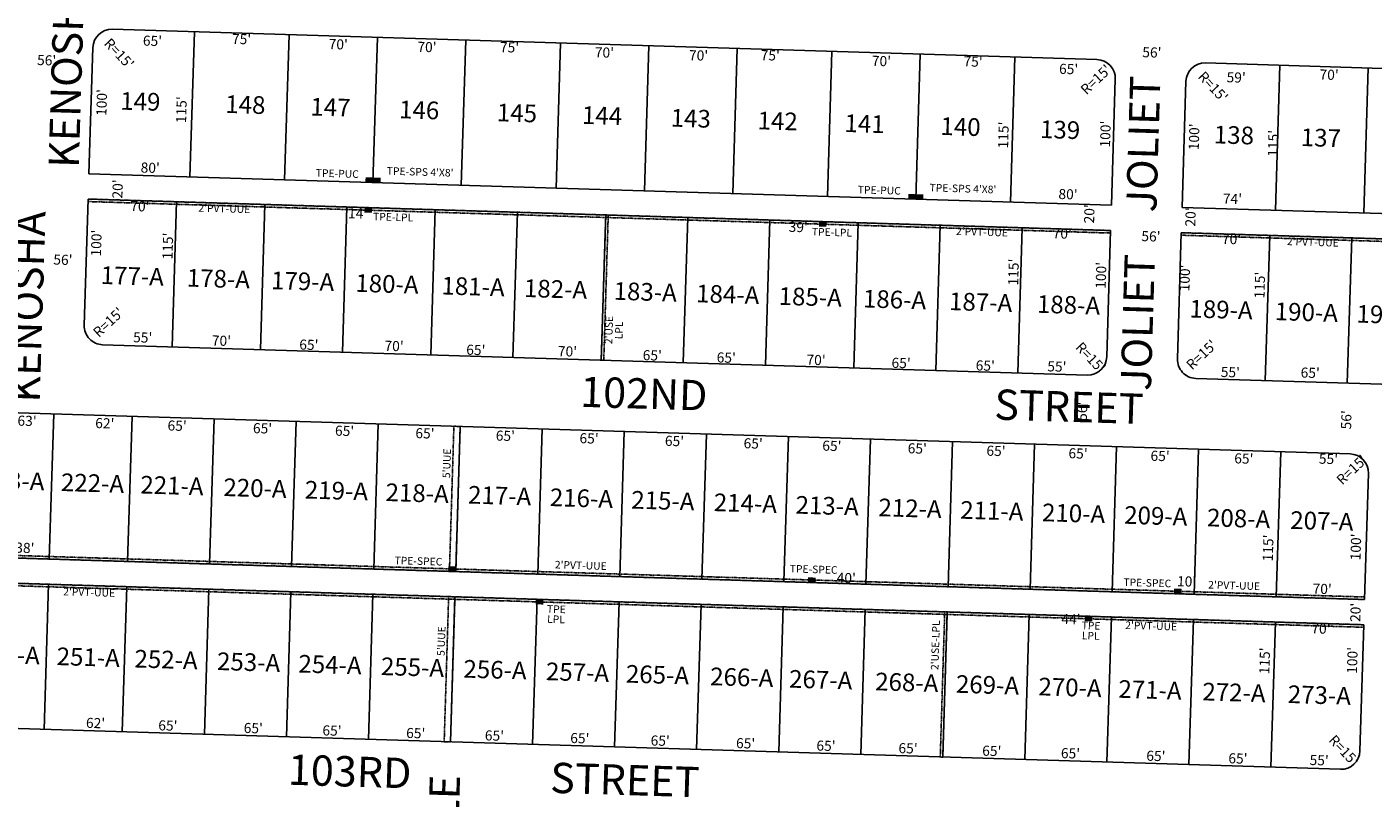
# Model space of a CAD drawing. Extents: x 930454 to 1882534, y 7236446 to 14494268.
# Drawn here: x 934352 to 935418, y 7245690 to 7246301 of the extents above; entities that cross this region are included whole.
import ezdxf
from ezdxf.enums import TextEntityAlignment as Align

# ---------------------------------------------------------------- set-up
doc = ezdxf.new("R2010")
doc.units = 0
doc.linetypes.add('DASHDOT', pattern=[1, 0.5, -0.25, 0, -0.25])
for name, color, linetype in [('JLGH-10', 7, 'CONTINUOUS'), ('JLGH-11', 7, 'CONTINUOUS'), ('JLGH-19', 7, 'CONTINUOUS'), ('JLGH-21', 7, 'CONTINUOUS'), ('JLGH-22', 7, 'CONTINUOUS'), ('JLGH-6', 7, 'CONTINUOUS'), ('JLGH-7', 7, 'CONTINUOUS')]:
    doc.layers.add(name, color=color, linetype=linetype)
doc.styles.add('ROMANC', font='ROMANC', dxfattribs={"height": 0.2})
doc.styles.add('ROMANS', font='ROMANS', dxfattribs={"height": 0.2})

msp = doc.modelspace()

# ---------------------------------------------------------------- linework, layer by layer
at = {"layer": 'JLGH-21', "color": 7, "linetype": 'DASHDOT'}
for p, q in [((934400.334, 7246164.615), (934400.273, 7246162.616)), ((934400.273, 7246162.616), (935209.889, 7246137.684)), ((934810.14, 7246151.995), (934806.6, 7246037.05)), ((934812.139, 7246151.934), (934808.599, 7246036.988)), ((935209.951, 7246139.683), (935209.889, 7246137.684)), ((935265.863, 7246135.96), (935265.924, 7246137.959)), ((935265.924, 7246137.959), (935975.088, 7246116.121)), ((935265.863, 7246135.96), (935975.026, 7246114.121)), ((934808.599, 7246036.988), (934806.6, 7246037.05)), ((934689.926, 7245984.616), (934686.386, 7245869.671)), ((934689.926, 7245984.616), (934694.924, 7245984.462)), ((934694.924, 7245984.462), (934691.384, 7245869.517)), ((935411.044, 7245847.355), (934111.659, 7245887.37)), ((935411.105, 7245849.354), (934111.72, 7245889.369)), ((934110.982, 7245865.38), (935410.367, 7245825.365)), ((934111.043, 7245867.379), (935410.428, 7245827.364)), ((934686.386, 7245869.671), (934691.384, 7245869.517)), ((934685.771, 7245849.68), (934682.231, 7245734.735)), ((934690.768, 7245849.526), (934687.229, 7245734.581)), ((935411.105, 7245849.354), (935411.044, 7245847.355)), ((935078.585, 7245837.583), (935075.045, 7245722.638)), ((935080.584, 7245837.522), (935077.044, 7245722.576)), ((935410.428, 7245827.364), (935410.367, 7245825.365)), ((934687.229, 7245734.581), (934682.231, 7245734.735)), ((935075.045, 7245722.638), (935077.044, 7245722.576))]:
    msp.add_line(p, q, dxfattribs=at)
msp.add_lwpolyline([(934400.334, 7246164.615), (934400.334, 7246164.615), (935209.951, 7246139.683)], dxfattribs=at)
for points in [[(934619.848, 7246177.865), (934625.845, 7246177.68), (934619.971, 7246181.863), (934625.969, 7246181.678)], [(934625.845, 7246177.68), (934631.843, 7246177.495), (934625.969, 7246181.678), (934631.966, 7246181.494)], [(935049.645, 7246164.629), (935055.642, 7246164.444), (935049.768, 7246168.627), (935055.765, 7246168.443)], [(935055.642, 7246164.444), (935061.639, 7246164.26), (935055.765, 7246168.443), (935061.762, 7246168.258)], [(934619.108, 7246153.876), (934625.105, 7246153.692), (934619.231, 7246157.874), (934625.228, 7246157.69)], [(934978.937, 7246142.795), (934984.934, 7246142.611), (934979.06, 7246146.793), (934985.057, 7246146.609)], [(934685.387, 7245869.701), (934691.384, 7245869.517), (934685.51, 7245873.7), (934691.507, 7245873.515)], [(934970.252, 7245860.929), (934976.249, 7245860.744), (934970.375, 7245864.927), (934976.372, 7245864.742)], [(935260.114, 7245852.003), (935266.112, 7245851.818), (935260.238, 7245856.001), (935266.235, 7245855.816)], [(934754.615, 7245843.558), (934760.612, 7245843.374), (934754.738, 7245847.556), (934760.735, 7245847.372)], [(935189.409, 7245830.169), (935195.406, 7245829.984), (935189.532, 7245834.167), (935195.529, 7245833.982)]]:
    msp.add_solid(points, dxfattribs=at)
at = {"layer": 'JLGH-6', "color": 7, "linetype": 'CONTINUOUS'}
for p, q in [((935199.115, 7246275.081), (934419.485, 7246299.09)), ((934400.952, 7246184.606), (934404.03, 7246284.558)), ((935964.264, 7246251.518), (935285.074, 7246272.434)), ((935210.568, 7246159.673), (935213.646, 7246259.626)), ((935266.542, 7246157.95), (935269.62, 7246257.902)), ((935210.568, 7246159.673), (934400.952, 7246184.606)), ((934400.334, 7246164.615), (934397.256, 7246064.663)), ((935209.951, 7246139.683), (934400.334, 7246164.615)), ((935975.705, 7246136.111), (935266.542, 7246157.95)), ((935209.951, 7246139.683), (935206.873, 7246039.73)), ((935265.924, 7246137.959), (935262.846, 7246038.007)), ((935975.088, 7246116.121), (935265.924, 7246137.959)), ((935191.418, 7246025.199), (934411.788, 7246049.208)), ((935277.377, 7246022.552), (935840.168, 7246005.221)), ((934130.192, 7246001.853), (935399.591, 7245962.762)), ((935411.044, 7245847.355), (935414.122, 7245947.307)), ((934111.659, 7245887.37), (935411.044, 7245847.355)), ((934111.043, 7245867.379), (935410.428, 7245827.364)), ((935407.35, 7245727.412), (935410.428, 7245827.364)), ((934122.496, 7245751.972), (935391.896, 7245712.88))]:
    msp.add_line(p, q, dxfattribs=at)
for centre, start, end in [((934419.022972, 7246284.096648), 88.236125, 178.236125), ((935198.653381, 7246260.087809), 358.236125, 88.236125), ((935284.612632, 7246257.44068), 88.236125, 178.236125), ((934412.249249, 7246064.200953), 178.236125, 268.236125), ((935191.879658, 7246040.192114), 268.236125, 358.236125), ((935277.838909, 7246037.544985), 178.236125, 268.236125), ((935399.129027, 7245947.769068), 358.236125, 88.236125), ((935392.357303, 7245727.873311), 268.236125, 358.236125)]:
    msp.add_arc(centre, 15, start, end, dxfattribs=at)
at = {"layer": 'JLGH-7', "color": 7, "linetype": 'CONTINUOUS'}
for p, q in [((934480.914, 7246182.143), (934484.454, 7246297.089)), ((934555.879, 7246179.835), (934559.418, 7246294.78)), ((934625.845, 7246177.68), (934629.385, 7246292.626)), ((934695.812, 7246175.525), (934699.352, 7246290.471)), ((934770.777, 7246173.217), (934774.316, 7246288.162)), ((934840.744, 7246171.062), (934844.283, 7246286.008)), ((934910.71, 7246168.908), (934914.25, 7246283.853)), ((934985.675, 7246166.599), (934989.215, 7246281.545)), ((935055.642, 7246164.444), (935059.181, 7246279.39)), ((935130.606, 7246162.136), (935134.146, 7246277.081)), ((935340.507, 7246155.672), (935344.046, 7246270.618)), ((935410.473, 7246153.517), (935414.013, 7246268.463)), ((934470.301, 7246162.461), (934466.761, 7246047.515)), ((934540.268, 7246160.306), (934536.728, 7246045.36)), ((934605.237, 7246158.305), (934601.698, 7246043.36)), ((934675.204, 7246156.151), (934671.664, 7246041.205)), ((934740.173, 7246154.15), (934736.634, 7246039.204)), ((934810.14, 7246151.995), (934806.6, 7246037.05)), ((934875.109, 7246149.995), (934871.57, 7246035.049)), ((934940.079, 7246147.994), (934936.539, 7246033.048)), ((935010.045, 7246145.839), (935006.506, 7246030.894)), ((935075.015, 7246143.838), (935071.475, 7246028.893)), ((935139.984, 7246141.838), (935136.444, 7246026.892)), ((935335.891, 7246135.805), (935332.351, 7246020.859)), ((935400.86, 7246133.804), (935397.32, 7246018.858)), ((934369.537, 7245879.428), (934373.076, 7245994.374)), ((934431.507, 7245877.52), (934435.047, 7245992.465)), ((934496.476, 7245875.519), (934500.016, 7245990.464)), ((934561.446, 7245873.518), (934564.985, 7245988.464)), ((934626.415, 7245871.518), (934629.955, 7245986.463)), ((934691.384, 7245869.517), (934694.924, 7245984.462)), ((934756.353, 7245867.516), (934759.893, 7245982.462)), ((934821.322, 7245865.515), (934824.862, 7245980.461)), ((934886.292, 7245863.515), (934889.831, 7245978.46)), ((934951.261, 7245861.514), (934954.801, 7245976.459)), ((935016.23, 7245859.513), (935019.77, 7245974.459)), ((935081.199, 7245857.512), (935084.739, 7245972.458)), ((935146.168, 7245855.512), (935149.708, 7245970.457)), ((935211.138, 7245853.511), (935214.677, 7245968.456)), ((935276.107, 7245851.51), (935279.647, 7245966.456)), ((935341.076, 7245849.509), (935344.616, 7245964.455)), ((934368.921, 7245859.438), (934365.381, 7245744.492)), ((934430.892, 7245857.529), (934427.352, 7245742.584)), ((934495.861, 7245855.528), (934492.321, 7245740.583)), ((934560.83, 7245853.528), (934557.29, 7245738.582)), ((934625.799, 7245851.527), (934622.259, 7245736.581)), ((934690.768, 7245849.526), (934687.229, 7245734.581)), ((934755.738, 7245847.526), (934752.198, 7245732.58)), ((934820.707, 7245845.525), (934817.167, 7245730.579)), ((934885.676, 7245843.524), (934882.136, 7245728.579)), ((934950.645, 7245841.523), (934947.105, 7245726.578)), ((935015.614, 7245839.523), (935012.075, 7245724.577)), ((935080.584, 7245837.522), (935077.044, 7245722.576)), ((935145.553, 7245835.521), (935142.013, 7245720.576)), ((935210.522, 7245833.52), (935206.982, 7245718.575)), ((935275.491, 7245831.52), (935271.951, 7245716.574)), ((935340.46, 7245829.519), (935336.921, 7245714.573))]:
    msp.add_line(p, q, dxfattribs=at)

# ---------------------------------------------------------------- texts
at = {"layer": 'JLGH-10', "color": 134, "linetype": 'CONTINUOUS', "style": 'ROMANS'}
for s, p in [('149', (934441.602896, 7246240.153109)), ('148', (934524.757896, 7246237.592109)), ('147', (934592.141896, 7246235.517109)), ('146', (934662.390741, 7246233.354013)), ('145', (934739.831888, 7246230.968555)), ('144', (934807.197896, 7246228.894109)), ('143', (934877.449896, 7246226.731109)), ('142', (934946.266896, 7246224.611109)), ('141', (935015.097725, 7246222.491975)), ('140', (935091.075633, 7246220.151995)), ('139', (935169.923896, 7246217.724109)), ('138', (935307.560896, 7246213.485109)), ('137', (935376.377896, 7246211.366109)), ('177-A', (934435.203987, 7246101.811267)), ('178-A', (934503.376987, 7246099.712267)), ('179-A', (934570.130987, 7246097.656267)), ('180-A', (934636.883987, 7246095.600267)), ('181-A', (934705.057987, 7246093.501267)), ('182-A', (934770.390987, 7246091.489267)), ('183-A', (934841.404987, 7246089.302267)), ('184-A', (934906.737987, 7246087.290267)), ('185-A', (934972.070987, 7246085.278267)), ('186-A', (935038.823987, 7246083.222267)), ('187-A', (935106.996987, 7246081.123267)), ('188-A', (935176.590987, 7246078.980267)), ('189-A', (935297.359987, 7246075.261267)), ('190-A', (935364.908987, 7246073.181267)), ('191-A', (935429.662987, 7246071.186267)), ('223-A', (934340.659987, 7245939.706267)), ('222-A', (934403.729987, 7245937.764267)), ('221-A', (934466.620987, 7245935.827267)), ('220-A', (934532.394987, 7245933.802267)), ('219-A', (934596.885987, 7245931.816267)), ('218-A', (934660.797987, 7245929.848267)), ('217-A', (934726.128987, 7245927.836267)), ('216-A', (934790.881987, 7245925.842267)), ('215-A', (934855.371987, 7245923.856267)), ('214-A', (934920.703987, 7245921.844267)), ('213-A', (934985.458987, 7245919.850267)), ('212-A', (935051.094987, 7245917.828267)), ('211-A', (935115.847987, 7245915.834267)), ('210-A', (935180.600987, 7245913.840267)), ('209-A', (935245.670987, 7245911.836267)), ('208-A', (935311.264987, 7245909.816267)), ('207-A', (935377.175987, 7245907.787267)), ('250-A', (934337.007987, 7245801.829267)), ('251-A', (934400.341987, 7245799.879267)), ('252-A', (934461.991987, 7245797.980267)), ('253-A', (934527.324987, 7245795.968267)), ('254-A', (934591.794987, 7245793.983267)), ('255-A', (934657.127987, 7245791.971267)), ('256-A', (934722.460987, 7245789.959267)), ('257-A', (934787.793987, 7245787.947267)), ('265-A', (934851.102987, 7245785.995267)), ('266-A', (934917.855987, 7245783.939267)), ('267-A', (934980.348987, 7245782.015267)), ('268-A', (935048.521987, 7245779.915267)), ('269-A', (935112.434987, 7245777.947267)), ('270-A', (935177.767987, 7245775.935267)), ('271-A', (935241.101987, 7245773.985267)), ('272-A', (935307.591987, 7245771.937267)), ('273-A', (935375.186987, 7245769.855267))]:
    msp.add_text(s, height=13.999, rotation=358.236125, dxfattribs=at).set_placement(p, align=Align.MIDDLE)
at = {"layer": 'JLGH-11', "color": 7, "linetype": 'CONTINUOUS', "style": 'ROMANS'}
for s, rotation, p in [("R=15'", 313.236125, (934424.089367, 7246279.209297)), ("65'", 358.236125, (934451.2197, 7246288.90683)), ("70'", 358.236125, (934598.3347, 7246286.15383)), ("70'", 358.236125, (934668.5867, 7246283.99083)), ("56'", 358.236125, (934367.4267, 7246273.53383)), ("70'", 358.236125, (934809.0907, 7246279.66383)), ("70'", 358.236125, (934883.6437, 7246277.36783)), ("70'", 358.236125, (935028.4497, 7246272.90883)), ("56'", 358.236125, (935242.5967, 7246279.72983)), ("65'", 358.236125, (935176.6797, 7246266.56583)), ("R=15'", 43.236125, (935198.966703, 7246258.528367)), ("R=15'", 313.236125, (935290.346367, 7246252.884297)), ("70'", 358.236125, (935382.9467, 7246262.05683)), ("115'", 88.236125, (934475.192293, 7246235.320805)), ("115'", 88.236125, (935126.099293, 7246215.275805)), ("100'", 88.236125, (935206.825293, 7246216.021805)), ("100'", 88.236125, (935277.076293, 7246213.857805)), ("115'", 88.236125, (935339.723293, 7246208.696805)), ("80'", 358.236125, (934449.4487, 7246188.34083)), ("20'", 88.236125, (934424.66017, 7246172.5567)), ("80'", 358.236125, (935176.1987, 7246167.39583)), ("70'", 358.236125, (934441.2687, 7246157.84783)), ("20'", 88.236125, (935194.12517, 7246152.8627)), ("14'", 358.236125, (934613.6407, 7246152.17283)), ("20'", 88.236125, (935274.26517, 7246150.3947)), ("100'", 88.236125, (934407.796293, 7246129.662805)), ("39'", 358.236125, (934962.5867, 7246141.41283)), ("70'", 358.236125, (935171.6547, 7246136.24683)), ("56'", 358.236125, (935241.8727, 7246134.03583)), ("115'", 88.236125, (934464.424293, 7246127.349805)), ("70'", 358.236125, (935305.6737, 7246131.88183)), ("56'", 358.236125, (934380.3077, 7246115.46383)), ("115'", 88.236125, (935134.067293, 7246106.727805)), ("100'", 88.236125, (935203.378293, 7246104.105805)), ("100'", 88.236125, (935269.679293, 7246102.063805)), ("115'", 88.236125, (935329.093293, 7246096.387805)), ("R=15'", 43.236125, (934417.018703, 7246066.237367)), ("55'", 358.236125, (934443.4757, 7246053.92083)), ("70'", 358.236125, (934505.8247, 7246051.36483)), ("65'", 358.236125, (934575.0557, 7246048.12383)), ("R=15'", 43.236125, (935282.662703, 7246040.523367)), ("70'", 358.236125, (934642.5437, 7246047.15383)), ("65'", 358.236125, (934707.2677, 7246044.05283)), ("70'", 358.236125, (934779.8257, 7246042.92683)), ("65'", 358.236125, (934847.0027, 7246039.74983)), ("65'", 358.236125, (934905.5847, 7246037.94583)), ("R=15'", 313.236125, (935193.354367, 7246038.467297)), ("70'", 358.236125, (934976.6687, 7246036.09783)), ("65'", 358.236125, (935044.0317, 7246033.68183)), ("65'", 358.236125, (935110.6747, 7246031.62983)), ("55'", 358.236125, (935167.3687, 7246030.87783)), ("55'", 358.236125, (935304.7207, 7246026.40983)), ("65'", 358.236125, (935367.9857, 7246025.95783)), ("56'", 88.236125, (935188.34917, 7245996.4787)), ("63'", 358.236125, (934351.8957, 7245987.85983)), ("62'", 358.236125, (934413.4677, 7245985.96383)), ("65'", 358.236125, (934470.7397, 7245984.01583)), ("56'", 88.236125, (935397.61417, 7245989.6877)), ("65'", 358.236125, (934538.3667, 7245981.93283)), ("65'", 358.236125, (934603.3417, 7245979.93183)), ("65'", 358.236125, (934666.9907, 7245977.97183)), ("65'", 358.236125, (934730.6407, 7245976.01183)), ("65'", 358.236125, (934796.9407, 7245973.96983)), ("65'", 358.236125, (934864.5687, 7245971.88783)), ("65'", 358.236125, (934926.8917, 7245969.96783)), ("65'", 358.236125, (934989.2127, 7245968.04883)), ("65'", 358.236125, (935056.8397, 7245965.96683)), ("65'", 358.236125, (935119.1637, 7245964.04683)), ("65'", 358.236125, (935184.1387, 7245962.04683)), ("65'", 358.236125, (935249.1137, 7245960.04583)), ("65'", 358.236125, (935315.4157, 7245958.00383)), ("55'", 358.236125, (935382.4267, 7245957.72683)), ("R=15'", 43.236125, (935401.600703, 7245949.401367)), ("38'", 358.236125, (934350.1607, 7245887.24883)), ("115'", 88.236125, (935335.719293, 7245888.177805)), ("100'", 88.236125, (935405.136293, 7245888.994805)), ("40'", 358.236125, (935000.6147, 7245863.37183)), ("10'", 358.236125, (935270.1207, 7245860.69283)), ("70'", 358.236125, (935377.4377, 7245854.74783)), ("20'", 88.236125, (935404.91017, 7245837.1447)), ("44'", 358.236125, (935178.5267, 7245830.75783)), ("70'", 358.236125, (935376.4687, 7245823.30383)), ("115'", 88.236125, (935332.965293, 7245798.731805)), ("100'", 88.236125, (935402.367293, 7245799.072805)), ("62'", 358.236125, (934406.1537, 7245748.44583)), ("65'", 358.236125, (934463.4237, 7245746.49783)), ("65'", 358.236125, (934531.0507, 7245744.41583)), ("65'", 358.236125, (934593.3737, 7245742.49683)), ("65'", 358.236125, (934659.6757, 7245740.45483)), ("65'", 358.236125, (934721.9977, 7245738.53583)), ("65'", 358.236125, (934789.6257, 7245736.45283)), ("65'", 358.236125, (934853.2747, 7245734.49283)), ("65'", 358.236125, (934920.9017, 7245732.40983)), ("65'", 358.236125, (934984.5517, 7245730.44983)), ("65'", 358.236125, (935049.5267, 7245728.44883)), ("R=15'", 313.236125, (935393.828367, 7245727.248297)), ("65'", 358.236125, (935115.8267, 7245726.40783)), ("65'", 358.236125, (935178.1507, 7245724.48783)), ("65'", 358.236125, (935245.7777, 7245722.40583)), ("65'", 358.236125, (935310.7527, 7245720.40483)), ("55'", 358.236125, (935375.0757, 7245719.03183))]:
    msp.add_text(s, height=8, rotation=rotation, dxfattribs=at).set_placement(p, align=Align.MIDDLE)
for s, rotation, p in [("75'", 358.236125, (934514.106, 7246287.575)), ("75'", 358.236125, (934726.295, 7246281.04)), ("75'", 358.236125, (934932.751, 7246274.682)), ("75'", 358.236125, (935093.326, 7246269.737)), ("59'", 358.236125, (935301.682, 7246257.158)), ("100'", 88.236125, (934414.731, 7246230.37)), ("74'", 358.236125, (935298.722, 7246161.025))]:
    msp.add_text(s, height=8, rotation=rotation, dxfattribs=at).set_placement(p)
at = {"layer": 'JLGH-19', "color": 1, "linetype": 'CONTINUOUS', "style": 'ROMANC'}
for s, rotation, p in [('KENOSHA', 88.236125, (934386.31131, 7246265.038269)), ('JOLIET', 88.236125, (935238.906333, 7246208.161477)), ('KENOSHA', 88.236125, (934355.37231, 7246079.207269)), ('JOLIET', 88.236125, (935234.552333, 7246066.787477)), ('102ND                               STREET', 358.236125, (935012.915035, 7246002.075108)), ('103RD               STREET', 358.236125, (934721.33672, 7245704.565542)), ('KNOXVILLE', 88.236125, (934683.356027, 7245622.818868))]:
    msp.add_text(s, height=24, rotation=rotation, dxfattribs=at).set_placement(p, align=Align.MIDDLE)
at = {"layer": 'JLGH-22', "color": 3, "linetype": 'CONTINUOUS', "style": 'ROMANS'}
for s, rotation, p in [('TPE-PUC', 358.236125, (934597.572917, 7246184.052353)), ("TPE-SPS 4'X8'", 358.236125, (934663.16281, 7246185.351698)), ('TPE-PUC', 358.236125, (935026.752917, 7246170.835353)), ("TPE-SPS 4'X8'", 358.236125, (935092.98081, 7246172.116698)), ("2'PVT-UUE", 358.236125, (934508.138081, 7246156.275131)), ('TPE-LPL', 358.236125, (934641.798983, 7246149.532662)), ('TPE-LPL', 358.236125, (934989.268983, 7246137.553662)), ("2'PVT-UUE", 358.236125, (935108.060081, 7246137.800131)), ("2'PVT-UUE", 358.236125, (935370.030081, 7246129.733131)), ("2'USE", 88.236125, (934813.401502, 7246060.865767)), ('LPL', 88.236125, (934821.395971, 7246060.566669)), ("5'UUE", 88.236125, (934685.075502, 7245955.224767)), ('TPE-SPEC', 358.236125, (934661.833496, 7245877.053011)), ("2'PVT-UUE", 358.236125, (934790.387081, 7245873.619131)), ('TPE-SPEC', 358.236125, (934974.759496, 7245870.504011)), ('TPE-SPEC', 358.236125, (935238.965496, 7245859.805011)), ("2'PVT-UUE", 358.236125, (935307.733081, 7245857.687131)), ("2'PVT-UUE", 358.236125, (934401.079081, 7245852.314131)), ('TPE', 358.236125, (934771.02161, 7245838.950182)), ('LPL', 358.236125, (934770.768669, 7245830.954029)), ("2'USE-LPL", 88.236125, (935071.965021, 7245811.14214)), ('TPE', 358.236125, (935194.44661, 7245825.910182)), ("2'PVT-UUE", 358.236125, (935242.043081, 7245825.672131)), ("5'UUE", 88.236125, (934680.738502, 7245814.389767)), ('LPL', 358.236125, (935194.192669, 7245817.915029))]:
    msp.add_text(s, height=6, rotation=rotation, dxfattribs=at).set_placement(p, align=Align.MIDDLE)

doc.saveas('drawing.dxf')
